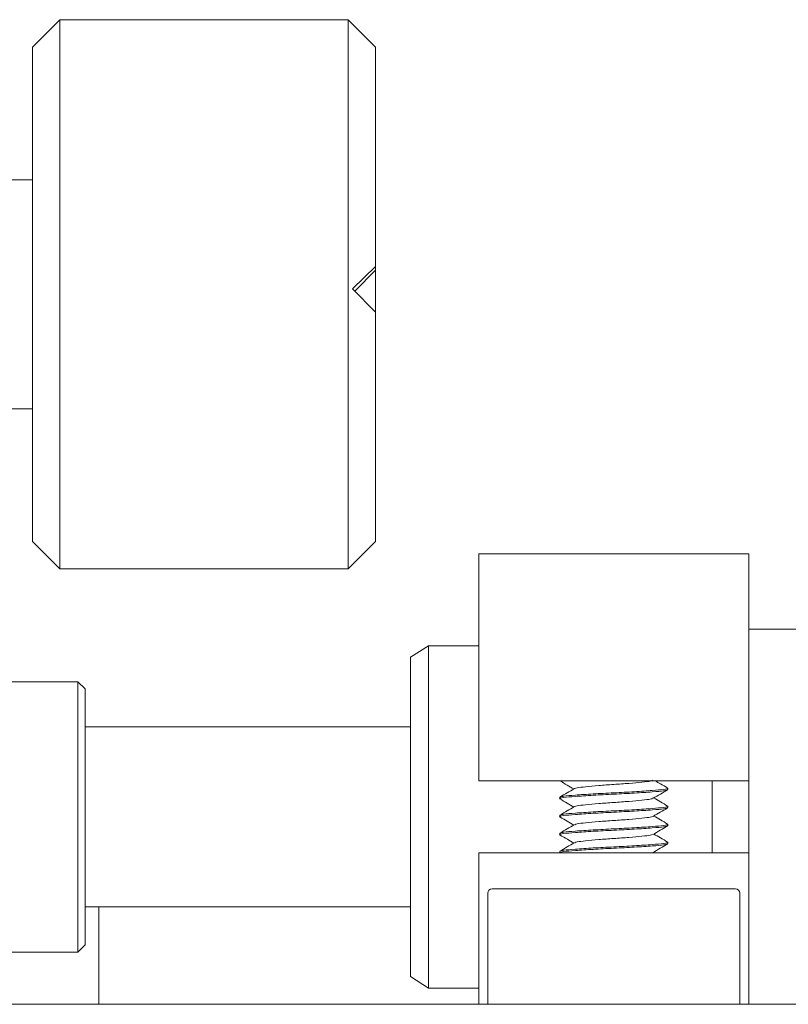
# Model space of a CAD drawing. Units: millimetres. Extents: x 2 to 278, y 1 to 215.
# Drawn here: x 110 to 121, y 39 to 53 of the extents above; entities that cross this region are included whole.
import ezdxf

# ---------------------------------------------------------------- set-up
doc = ezdxf.new("R2010")
doc.units = ezdxf.units.MM

msp = doc.modelspace()

# ---------------------------------------------------------------- linework, layer by layer
at = {"color": 7, "linetype": 'Continuous', "lineweight": 0}
for p, q in [((111, 52.997), (110.619, 52.616)), ((115, 52.997), (111, 52.997)), ((111, 52.997), (111, 45.377)), ((115.381, 52.616), (115, 52.997)), ((115, 49.264), (115, 52.997)), ((110.619, 45.758), (110.619, 52.616)), ((115.381, 52.616), (115.381, 49.574)), ((110.619, 50.774), (109.245, 50.774)), ((115.381, 49.574), (115.064, 49.263)), ((115.094, 49.232), (115.381, 49.524)), ((115.381, 49.574), (115.381, 49.524)), ((115.381, 49.524), (115.381, 48.935)), ((115, 45.377), (115, 49.264)), ((115.064, 49.263), (115.381, 48.939)), ((115.381, 48.939), (115.381, 45.758)), ((109.245, 47.599), (110.619, 47.599)), ((110.619, 45.758), (111, 45.377)), ((115, 45.377), (115.381, 45.758)), ((120.564, 45.587), (116.814, 45.587)), ((116.814, 42.437), (116.814, 45.587)), ((120.564, 42.437), (120.564, 45.587)), ((111, 45.377), (115, 45.377)), ((121.326, 44.54), (120.564, 44.54)), ((116.119, 44.312), (115.865, 44.153)), ((116.814, 44.312), (116.119, 44.312)), ((116.119, 44.312), (116.119, 39.637)), ((115.865, 44.153), (115.865, 39.79)), ((111.25, 43.812), (108.45, 43.812)), ((111.35, 43.712), (111.25, 43.812)), ((111.25, 40.062), (111.25, 43.812)), ((111.35, 43.712), (111.35, 40.162)), ((115.865, 43.187), (111.35, 43.187)), ((120.564, 42.437), (116.814, 42.437)), ((120.056, 42.437), (120.056, 41.437)), ((120.564, 42.437), (120.564, 41.437)), ((119.439, 42.315), (119.439, 42.334)), ((117.939, 42.209), (117.939, 42.19)), ((119.439, 42.065), (119.439, 42.084)), ((117.939, 41.959), (117.939, 41.94)), ((119.439, 41.815), (119.439, 41.834)), ((117.939, 41.709), (117.939, 41.69)), ((119.439, 41.565), (119.439, 41.584)), ((120.564, 41.437), (116.814, 41.437)), ((116.814, 39.937), (116.814, 41.437)), ((117.939, 41.459), (117.939, 41.44)), ((119.265, 41.437), (119.243, 41.449)), ((120.564, 39.937), (120.564, 41.437)), ((116.939, 40.877), (116.939, 39.337)), ((120.379, 40.937), (116.999, 40.937)), ((120.439, 39.337), (120.439, 40.877)), ((111.35, 40.687), (115.865, 40.687)), ((111.539, 40.687), (111.539, 39.337)), ((111.25, 40.062), (111.35, 40.162)), ((108.45, 40.062), (111.25, 40.062)), ((116.814, 39.337), (116.814, 39.937)), ((120.564, 39.937), (120.564, 39.337)), ((115.865, 39.79), (115.865, 39.721)), ((115.865, 39.721), (116.119, 39.562)), ((116.119, 39.637), (116.119, 39.562)), ((116.119, 39.562), (116.814, 39.562)), ((55.539, 39.337), (117.539, 39.337)), ((117.539, 39.337), (126.539, 39.337))]:
    msp.add_line(p, q, dxfattribs=at)
for centre, start, end in [((116.999, 40.877), 90, 180), ((120.379, 40.877), 0, 90)]:
    msp.add_arc(centre, 0.06, start, end, dxfattribs=at)
for points, knots in [([(117.941, 42.437), (117.974, 42.417), (118.039, 42.38), (118.103, 42.342), (118.134, 42.324)], [0, 0, 0, 0, 0.520175, 1, 1, 1, 1]), ([(118.15, 42.329), (118.157, 42.333), (118.173, 42.342), (118.292, 42.355), (118.472, 42.372), (118.689, 42.387), (118.906, 42.402), (119.086, 42.419), (119.205, 42.432), (119.221, 42.441), (119.227, 42.445)], [0, 0, 0, 0, 0.099761, 0.230811, 0.367286, 0.500253, 0.63322, 0.769695, 0.900744, 1, 1, 1, 1]), ([(119.437, 42.337), (119.403, 42.357), (119.346, 42.39), (119.289, 42.423), (119.265, 42.437)], [0, 0, 0, 0, 0.58553, 1, 1, 1, 1]), ([(117.952, 42.186), (117.947, 42.187), (117.919, 42.194), (117.984, 42.206), (118.143, 42.22), (118.394, 42.237), (118.689, 42.252), (118.984, 42.267), (119.231, 42.284), (119.405, 42.299), (119.427, 42.309), (119.439, 42.315)], [0, 0, 0, 0, 0.027319, 0.150116, 0.269086, 0.392959, 0.513659, 0.63436, 0.758233, 0.877203, 1, 1, 1, 1]), ([(118.142, 42.329), (118.109, 42.309), (118.042, 42.27), (117.975, 42.232), (117.941, 42.212)], [0, 0, 0, 0, 0.499683, 1, 1, 1, 1]), ([(117.95, 42.212), (117.96, 42.216), (117.982, 42.226), (118.147, 42.239), (118.393, 42.256), (118.689, 42.271), (118.983, 42.286), (119.234, 42.303), (119.393, 42.318), (119.458, 42.33), (119.432, 42.336), (119.427, 42.337)], [0, 0, 0, 0, 0.101494, 0.223812, 0.351169, 0.475266, 0.599363, 0.726721, 0.849038, 0.97529, 1, 1, 1, 1]), ([(119.236, 42.195), (119.269, 42.214), (119.336, 42.253), (119.403, 42.292), (119.437, 42.312)], [0, 0, 0, 0, 0.499733, 1, 1, 1, 1]), ([(118.142, 42.079), (118.109, 42.059), (118.042, 42.02), (117.975, 41.982), (117.941, 41.962)], [0, 0, 0, 0, 0.499697, 1, 1, 1, 1]), ([(117.942, 42.186), (117.975, 42.167), (118.039, 42.13), (118.104, 42.092), (118.134, 42.074)], [0, 0, 0, 0, 0.521425, 1, 1, 1, 1]), ([(117.95, 41.962), (117.96, 41.966), (117.982, 41.976), (118.147, 41.989), (118.393, 42.006), (118.689, 42.021), (118.983, 42.036), (119.234, 42.053), (119.393, 42.068), (119.458, 42.08), (119.432, 42.086), (119.427, 42.087)], [0, 0, 0, 0, 0.10135, 0.223672, 0.351034, 0.475135, 0.599237, 0.726599, 0.848921, 0.975178, 1, 1, 1, 1]), ([(118.15, 42.079), (118.157, 42.083), (118.173, 42.092), (118.292, 42.105), (118.472, 42.122), (118.689, 42.137), (118.906, 42.152), (119.086, 42.169), (119.205, 42.182), (119.221, 42.191), (119.228, 42.195)], [0, 0, 0, 0, 0.099735, 0.230737, 0.367162, 0.500081, 0.632999, 0.769425, 0.900427, 1, 1, 1, 1]), ([(119.437, 42.087), (119.403, 42.107), (119.339, 42.144), (119.274, 42.181), (119.243, 42.199)], [0, 0, 0, 0, 0.520375, 1, 1, 1, 1]), ([(117.955, 41.935), (117.948, 41.937), (117.919, 41.944), (117.983, 41.956), (118.144, 41.97), (118.394, 41.987), (118.689, 42.002), (118.984, 42.017), (119.231, 42.034), (119.405, 42.049), (119.427, 42.059), (119.439, 42.065)], [0, 0, 0, 0, 0.033468, 0.155489, 0.273707, 0.396796, 0.516734, 0.636672, 0.759761, 0.877979, 1, 1, 1, 1]), ([(118.15, 41.829), (118.157, 41.833), (118.173, 41.842), (118.292, 41.855), (118.472, 41.872), (118.689, 41.887), (118.906, 41.902), (119.086, 41.919), (119.204, 41.932), (119.219, 41.941), (119.226, 41.944)], [0, 0, 0, 0, 0.100223, 0.2319544, 0.3691393, 0.502798, 0.6364567, 0.7736417, 0.905373, 1, 1, 1, 1]), ([(119.235, 41.944), (119.268, 41.964), (119.335, 42.003), (119.402, 42.041), (119.435, 42.061)], [0, 0, 0, 0, 0.4997797, 1, 1, 1, 1]), ([(119.437, 41.837), (119.403, 41.857), (119.339, 41.894), (119.274, 41.931), (119.243, 41.949)], [0, 0, 0, 0, 0.520524, 1, 1, 1, 1]), ([(117.956, 41.685), (117.949, 41.687), (117.919, 41.694), (117.983, 41.706), (118.144, 41.72), (118.394, 41.737), (118.689, 41.752), (118.984, 41.767), (119.231, 41.784), (119.405, 41.799), (119.427, 41.809), (119.439, 41.815)], [0, 0, 0, 0, 0.0354206, 0.157195, 0.2751742, 0.3980149, 0.5177103, 0.6374058, 0.7602465, 0.8782256, 1, 1, 1, 1]), ([(118.142, 41.829), (118.109, 41.809), (118.042, 41.77), (117.975, 41.732), (117.941, 41.712)], [0, 0, 0, 0, 0.499703, 1, 1, 1, 1]), ([(117.943, 41.935), (117.977, 41.916), (118.04, 41.879), (118.104, 41.842), (118.134, 41.824)], [0, 0, 0, 0, 0.525653, 1, 1, 1, 1]), ([(117.95, 41.712), (117.96, 41.716), (117.982, 41.726), (118.147, 41.739), (118.393, 41.756), (118.689, 41.771), (118.983, 41.786), (119.234, 41.803), (119.393, 41.818), (119.458, 41.83), (119.432, 41.836), (119.427, 41.837)], [0, 0, 0, 0, 0.101136, 0.223463, 0.350829, 0.474935, 0.599041, 0.726408, 0.848734, 0.974995, 1, 1, 1, 1]), ([(119.233, 41.693), (119.267, 41.713), (119.333, 41.752), (119.401, 41.791), (119.434, 41.81)], [0, 0, 0, 0, 0.4996832, 1, 1, 1, 1]), ([(117.944, 41.685), (117.977, 41.666), (118.041, 41.629), (118.104, 41.592), (118.134, 41.574)], [0, 0, 0, 0, 0.5280415, 1, 1, 1, 1]), ([(118.15, 41.579), (118.157, 41.583), (118.173, 41.592), (118.292, 41.605), (118.472, 41.622), (118.689, 41.637), (118.906, 41.652), (119.085, 41.669), (119.202, 41.681), (119.217, 41.69), (119.224, 41.694)], [0, 0, 0, 0, 0.100798, 0.233482, 0.371659, 0.506283, 0.640908, 0.779085, 0.911768, 1, 1, 1, 1]), ([(119.437, 41.587), (119.403, 41.607), (119.339, 41.644), (119.274, 41.681), (119.243, 41.699)], [0, 0, 0, 0, 0.520489, 1, 1, 1, 1]), ([(117.939, 41.44), (117.95, 41.445), (117.973, 41.456), (118.146, 41.47), (118.394, 41.487), (118.689, 41.502), (118.984, 41.517), (119.231, 41.534), (119.405, 41.549), (119.427, 41.559), (119.439, 41.565)], [0, 0, 0, 0, 0.126246, 0.248558, 0.375909, 0.5, 0.624091, 0.751442, 0.873754, 1, 1, 1, 1]), ([(118.142, 41.579), (118.109, 41.559), (118.042, 41.52), (117.975, 41.482), (117.941, 41.462)], [0, 0, 0, 0, 0.499711, 1, 1, 1, 1]), ([(117.951, 41.462), (117.96, 41.467), (117.982, 41.476), (118.147, 41.489), (118.393, 41.506), (118.689, 41.521), (118.983, 41.536), (119.234, 41.553), (119.393, 41.568), (119.458, 41.58), (119.432, 41.586), (119.427, 41.587)], [0, 0, 0, 0, 0.100854, 0.223184, 0.350555, 0.474665, 0.598775, 0.726146, 0.848476, 0.974741, 1, 1, 1, 1]), ([(119.233, 41.443), (119.266, 41.463), (119.333, 41.502), (119.401, 41.541), (119.434, 41.56)], [0, 0, 0, 0, 0.499594, 1, 1, 1, 1])]:
    msp.add_open_spline(points, degree=3, knots=knots, dxfattribs=at)

doc.saveas('drawing.dxf')
